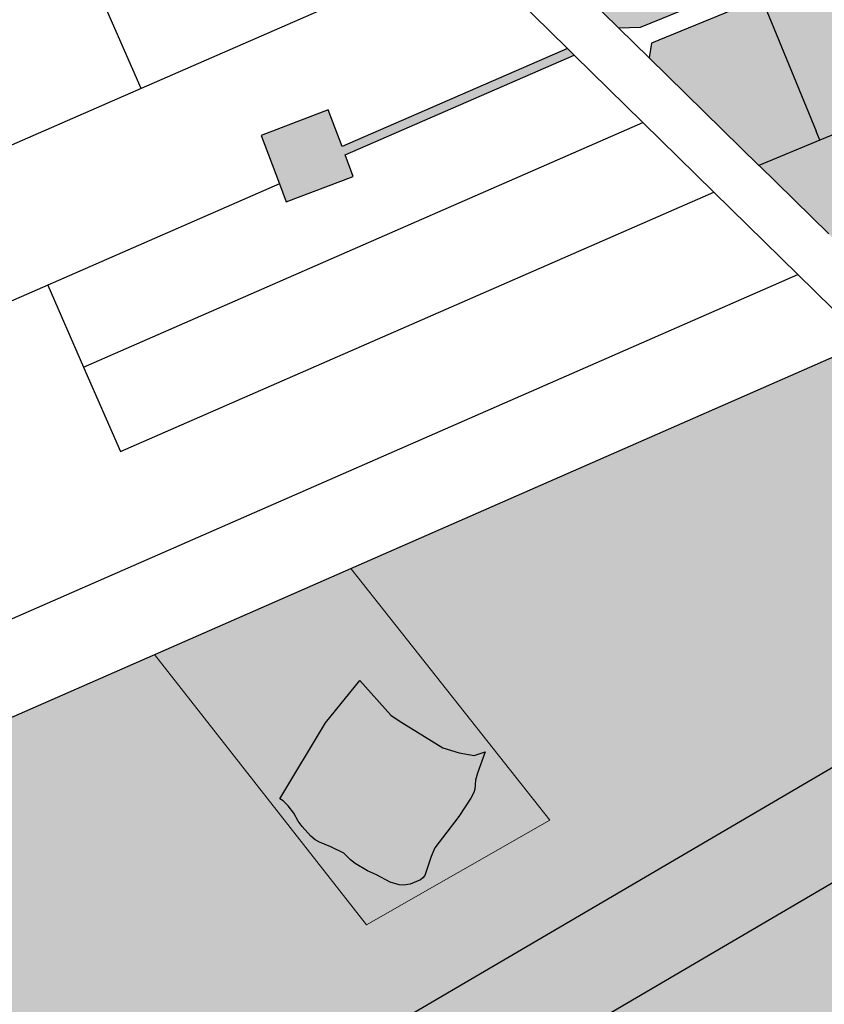
# Model space of a CAD drawing. Units: metres. Extents: x 202469 to 213262, y 856342 to 867337.
# Drawn here: x 209625 to 209817, y 857912 to 858147 of the extents above; entities that cross this region are included whole.
import ezdxf

# ---------------------------------------------------------------- set-up
doc = ezdxf.new("R2010")
doc.units = ezdxf.units.M
doc.header["$MEASUREMENT"] = 0
doc.layers.add('Mark', color=251, linetype='Continuous', lineweight=30)
for name, color, linetype in [('Øki A - Sethúsaøki', 30, 'Continuous'), ('Øki H - Frílendi', 72, 'Continuous'), ('Øki Ð - Vinnuøki', 160, 'Continuous')]:
    doc.layers.add(name, color=color, linetype=linetype)

msp = doc.modelspace()

# ---------------------------------------------------------------- hatches: boundary and pattern name
at = {"layer": 'Øki A - Sethúsaøki', "linetype": 'Continuous', "lineweight": 0, "transparency": 33554661}
h = msp.add_hatch(color=256, dxfattribs=at)
h.dxf.hatch_style = 1
h.paths.add_polyline_path([(209810.02, 858293.21), (209806.63, 858292.73), (209801.78, 858287.43), (209807.79, 858281.78), (209823.51, 858268.69), (209826.31, 858270.43), (209826.36, 858273.74), (209818.55, 858284.95)])
h.paths.add_polyline_path([(209807.79, 858281.78), (209801.78, 858287.43), (209797, 858282.2), (209790.59, 858279.57), (209792.26, 858275.55), (209809.03, 858259.65), (209823.51, 858268.69)])
h.paths.add_polyline_path([(209792.26, 858275.55), (209790.59, 858279.57), (209787.27, 858278.2), (209790.51, 858270.6), (209785.65, 858262.93), (209792.43, 858249.3), (209809.03, 858259.65)])
h.paths.add_polyline_path([(209785.65, 858262.93), (209790.51, 858270.6), (209787.27, 858278.2), (209769.08, 858270.72), (209780.22, 858243.47), (209792.43, 858249.3)])
h.paths.add_polyline_path([(209766.4, 858269.36), (209747.87, 858261.84), (209757.52, 858237.85), (209761.63, 858239.51), (209776.04, 858245.42)])
h.paths.add_polyline_path([(209780.22, 858243.47), (209769.08, 858270.72), (209766.4, 858269.36), (209776.04, 858245.42), (209761.63, 858239.51), (209766.41, 858227.83), (209770.39, 858218.05), (209787.83, 858224.86)])
h.paths.add_polyline_path([(209761.63, 858239.51), (209757.52, 858237.85), (209747.87, 858261.84), (209732.54, 858255.62), (209747, 858219.81), (209766.41, 858227.83)])
h.paths.add_polyline_path([(209732.54, 858255.62), (209711.9, 858247.21), (209717.86, 858231.01), (209725.26, 858210.89), (209747, 858219.81)])
h.paths.add_polyline_path([(209717.86, 858231.01), (209711.9, 858247.21), (209685.27, 858236.26), (209684.06, 858232.34), (209687.37, 858227.74), (209692.97, 858220.69)])
h.paths.add_polyline_path([(209717.86, 858231.01), (209692.97, 858220.69), (209694.15, 858219.19), (209699.91, 858212.74), (209704.76, 858207.57), (209708.74, 858204.11), (209725.26, 858210.89)])
h.paths.add_polyline_path([(209756.75, 858195.66), (209747, 858219.81), (209725.26, 858210.89), (209708.74, 858204.11), (209729.06, 858183.73)])
h.paths.add_polyline_path([(209770.39, 858218.05), (209766.41, 858227.83), (209747, 858219.81), (209756.75, 858195.66), (209776.24, 858203.75)])
h.paths.add_polyline_path([(209798.22, 858219.58), (209787.83, 858224.86), (209770.39, 858218.05), (209776.24, 858203.75), (209800.69, 858213.51)])
h.paths.add_polyline_path([(209821.47, 858233.04), (209829.04, 858237.42), (209811.73, 858257.56), (209824.86, 858266.01), (209826.8, 858270.74), (209826.31, 858270.43), (209823.51, 858268.69), (209809.03, 858259.65), (209792.43, 858249.3), (209780.22, 858243.47), (209787.83, 858224.86), (209798.22, 858219.58)])
h.paths.add_polyline_path([(209824.86, 858266.01), (209811.73, 858257.56), (209829.04, 858237.42), (209834.64, 858240.66), (209831.37, 858251.65), (209831.25, 858252.49)])
h.paths.add_polyline_path([(209835.75, 858217.42), (209831.52, 858227.25), (209824.88, 858224.66), (209821.47, 858233.04), (209798.22, 858219.58), (209800.69, 858213.51), (209802.97, 858207.92), (209808.36, 858194.7), (209823.3, 858204.82), (209833.5, 858210.47), (209837.94, 858212.17), (209837.11, 858214.17)])
h.paths.add_polyline_path([(209838.17, 858230.25), (209837.24, 858232.43), (209834.64, 858240.66), (209829.04, 858237.42), (209821.47, 858233.04), (209824.88, 858224.66), (209831.52, 858227.25)])
h.paths.add_polyline_path([(209838.17, 858230.25), (209831.52, 858227.25), (209835.75, 858217.42), (209840.71, 858219.42), (209841.73, 858221.85)])
h.paths.add_polyline_path([(209759.38, 858189.87), (209736.59, 858180.43), (209735.85, 858177.06), (209749.1, 858164.06), (209767.05, 858171.48)])
h.paths.add_polyline_path([(209788.53, 858180.36), (209781.05, 858198.85), (209759.38, 858189.87), (209767.05, 858171.48)])
h.paths.add_polyline_path([(209810.5, 858189.45), (209808.36, 858194.7), (209802.97, 858207.92), (209781.05, 858198.85), (209788.53, 858180.36), (209790.46, 858181.16)])
h.paths.add_polyline_path([(209790.46, 858181.16), (209788.53, 858180.36), (209767.05, 858171.48), (209749.1, 858164.06), (209768.2, 858145.32), (209773.24, 858145.43), (209800.46, 858156.62)])
h.paths.add_polyline_path([(209810.5, 858189.45), (209790.46, 858181.16), (209800.46, 858156.62), (209820.52, 858164.86)])
h.paths.add_polyline_path([(209827.61, 858193.78), (209823.3, 858204.82), (209808.36, 858194.7), (209810.5, 858189.45), (209820.52, 858164.86), (209836.75, 858171.53)])
h.paths.add_polyline_path([(209842.33, 858199.77), (209827.61, 858193.78), (209836.75, 858171.53), (209851.49, 858177.58)])
h.paths.add_polyline_path([(209847.08, 858215.43), (209844.79, 858214.7), (209841.75, 858216), (209837.11, 858214.17), (209837.94, 858212.17), (209833.5, 858210.47), (209823.3, 858204.82), (209827.61, 858193.78), (209842.33, 858199.77), (209851.49, 858177.58), (209858.86, 858180.61), (209860.15, 858184.05)])
h = msp.add_hatch(color=256, dxfattribs=at)
h.dxf.hatch_style = 1
h.paths.add_polyline_path([(209999.23, 857954.86), (209994.3, 857970.58), (209964, 857957.72), (209964.59, 857956.31), (209960.96, 857954.77), (209969.04, 857936.13), (209998.11, 857951.85)])
h.paths.add_polyline_path([(209960.96, 857954.77), (209936.18, 857944.3), (209944.45, 857928.67), (209951.16, 857926.67), (209969.04, 857936.13)])
h.paths.add_polyline_path([(209957.02, 857974.46), (209926.7, 857961.71), (209936.18, 857944.3), (209960.96, 857954.77), (209964.59, 857956.31), (209964, 857957.72)])
h.paths.add_polyline_path([(209994.3, 857970.58), (209987.26, 857987.45), (209957.02, 857974.46), (209964, 857957.72)])
h.paths.add_polyline_path([(209981.21, 858002.53), (209978.42, 858003.61), (209951.98, 857992.27), (209950.81, 857989.68), (209957.02, 857974.46), (209987.26, 857987.45)])
h.paths.add_polyline_path([(209950.81, 857989.68), (209949.5, 857992.8), (209916.81, 857978.83), (209926.7, 857961.71), (209957.02, 857974.46)])
h.paths.add_polyline_path([(209946.92, 857998.92), (209940.62, 858013.86), (209935.12, 858011.54), (209936.29, 858008.81), (209905.85, 857995.89), (209916.81, 857978.83), (209949.5, 857992.8)])
h.paths.add_polyline_path([(209977.31, 858011.76), (209971, 858026.71), (209940.62, 858013.86), (209946.92, 857998.92), (209949.58, 857997.74), (209976.13, 858009.03)])
h.paths.add_polyline_path([(209963.93, 858043.46), (209933.38, 858030.6), (209928.6, 858026.67), (209935.12, 858011.54), (209940.62, 858013.86), (209971, 858026.71)])
h.paths.add_polyline_path([(209928.6, 858026.67), (209894.27, 858012.3), (209905.85, 857995.89), (209936.29, 858008.81), (209935.12, 858011.54)])
h.paths.add_polyline_path([(209926.33, 858047.2), (209881.9, 858028.4), (209894.27, 858012.3), (209928.6, 858026.67), (209933.38, 858030.6)])
h.paths.add_polyline_path([(209963.93, 858043.46), (209956.88, 858060.13), (209926.33, 858047.2), (209933.38, 858030.6)])
h.paths.add_polyline_path([(209942.43, 858094.54), (209921.21, 858085.76), (209920.97, 858086.36), (209905.91, 858079.99), (209920.06, 858046.71), (209956.11, 858061.98)])
h.paths.add_polyline_path([(209905.91, 858079.99), (209855.46, 858058.64), (209859.11, 858054.78), (209868.58, 858044.46), (209880.57, 858029.99), (209920.06, 858046.71)])
h.paths.add_polyline_path([(209920.97, 858086.36), (209915.38, 858100.27), (209916.83, 858100.86), (209924.32, 858103.93), (209935.94, 858108.97), (209930.38, 858119.44), (209909.94, 858110.8), (209889.03, 858101.97), (209860.32, 858089.84), (209835.47, 858079.33), (209840.82, 858074.08), (209855.46, 858058.64), (209905.91, 858079.99)])
h.paths.add_polyline_path([(209941.2, 858097.44), (209938.34, 858104.2), (209935.94, 858108.97), (209924.32, 858103.93), (209916.83, 858100.86), (209915.38, 858100.27), (209920.97, 858086.36), (209921.21, 858085.76), (209942.43, 858094.54)])
h.paths.add_polyline_path([(209930.38, 858119.44), (209919.78, 858139.01), (209879.97, 858122.21), (209881.24, 858119.42), (209887.41, 858105.83), (209889.03, 858101.97), (209909.94, 858110.8)])
h.paths.add_polyline_path([(209881.24, 858119.42), (209879.97, 858122.21), (209869.87, 858117.95), (209851.7, 858110.28), (209858.7, 858093.67), (209860.32, 858089.84), (209889.03, 858101.97), (209887.41, 858105.83)])
h.paths.add_polyline_path([(209867.95, 858122.57), (209861.83, 858137.28), (209852.57, 858133.49), (209843.45, 858129.76), (209851.62, 858110.25), (209851.7, 858110.28), (209869.87, 858117.95)])
h.paths.add_polyline_path([(209843.45, 858129.76), (209852.57, 858133.49), (209851.51, 858135.95), (209847.09, 858146.22), (209830.83, 858139.51), (209835.23, 858129.27), (209836.29, 858126.81), (209816.18, 858118.53), (209801.62, 858112.54), (209801.68, 858112.48), (209818.29, 858096.19), (209851.62, 858110.25)])
h.paths.add_polyline_path([(209851.7, 858110.28), (209851.62, 858110.25), (209818.29, 858096.19), (209830.11, 858084.59), (209835.23, 858083.73), (209858.7, 858093.67)])
h.paths.add_polyline_path([(209885.94, 858147.14), (209868.98, 858140.2), (209861.83, 858137.28), (209867.95, 858122.57), (209891.93, 858132.7)])
h.paths.add_polyline_path([(209914.55, 858142.27), (209915.88, 858146), (209909.8, 858156.9), (209887.4, 858147.74), (209885.94, 858147.14), (209891.93, 858132.7)])
h.paths.add_polyline_path([(209904.66, 858165.71), (209902.05, 858169.83), (209890.04, 858164.03), (209882.29, 858160.75), (209886.42, 858150.23), (209887.4, 858147.74), (209909.8, 858156.9)])
h.paths.add_polyline_path([(209873.47, 858181.83), (209854.9, 858174.2), (209868.98, 858140.2), (209885.94, 858147.14), (209887.4, 858147.74), (209886.42, 858150.23), (209882.29, 858160.75)])
h.paths.add_polyline_path([(209854.9, 858174.2), (209838.39, 858167.41), (209847.09, 858146.22), (209851.51, 858135.95), (209852.57, 858133.49), (209861.83, 858137.28), (209868.98, 858140.2)])
h.paths.add_polyline_path([(209891.7, 858186.12), (209887.79, 858187.72), (209873.47, 858181.83), (209882.29, 858160.75), (209890.04, 858164.03), (209902.05, 858169.83)])
h.paths.add_polyline_path([(209838.39, 858167.41), (209822.2, 858160.75), (209830.83, 858139.51), (209847.09, 858146.22)])
h.paths.add_polyline_path([(209822.2, 858160.75), (209802.23, 858152.55), (209815.29, 858120.7), (209816.18, 858118.53), (209836.29, 858126.81), (209835.23, 858129.27), (209830.83, 858139.51)])
h.paths.add_polyline_path([(209802.23, 858152.55), (209775.99, 858141.76), (209775.43, 858138.23), (209801.62, 858112.54), (209816.18, 858118.53), (209815.29, 858120.7)])
h.paths.add_polyline_path([(209915.35, 858046.98), (209916.54, 858046.98), (209916.54, 858049.98), (209915.35, 858049.98)], flags=24)
at = {"layer": 'Øki H - Frílendi', "linetype": 'Continuous', "lineweight": 0, "transparency": 33554636}
h = msp.add_hatch(color=256, dxfattribs=at)
h.dxf.hatch_style = 1
h.paths.add_polyline_path([(209757.52, 858138.88), (209755.89, 858140.48), (209702.12, 858117.03), (209698.79, 858125.77), (209682.76, 858119.66), (209687.13, 858108.14), (209688.75, 858103.86), (209704.74, 858109.9), (209702.84, 858115.02)])
h = msp.add_hatch(color=256, dxfattribs=at)
h.dxf.hatch_style = 1
h.paths.add_polyline_path([(209704.2, 858016.26), (209657.27, 857995.68), (209707.89, 857931.09), (209751.71, 857956.14)])
h.paths.add_polyline_path([(209733.54, 857962.76), (209732.82, 857961.35), (209729.99, 857957.04), (209724.23, 857949.51), (209723.34, 857947.49), (209721.85, 857942.93), (209721.38, 857942.35), (209720.79, 857941.89), (209718.31, 857940.82), (209716.75, 857940.64), (209715.7, 857940.65), (209713.55, 857941.31), (209710.32, 857943.06), (209708.18, 857944), (209705.18, 857945.77), (209704.11, 857946.66), (209702.48, 857948.28), (209699.4, 857949.78), (209696.66, 857950.84), (209695.62, 857951.44), (209694.58, 857952.3), (209692.52, 857954.59), (209691.61, 857955.87), (209690.52, 857957.83), (209689.22, 857959.55), (209688.03, 857960.73), (209687.2, 857961.24), (209698.12, 857979.4), (209706.33, 857989.53), (209713.72, 857981.21), (209715.7, 857979.85), (209726.15, 857973.37), (209730.01, 857972.21), (209733.59, 857971.61), (209736.23, 857972.48), (209734.38, 857967.36), (209733.91, 857965.67), (209733.77, 857963.57)], flags=16)
h = msp.add_hatch(color=256, dxfattribs=at)
h.dxf.hatch_style = 1
h.paths.add_polyline_path([(209732.82, 857961.35), (209733.54, 857962.76), (209733.77, 857963.57), (209733.91, 857965.67), (209734.38, 857967.36), (209736.23, 857972.48), (209733.59, 857971.61), (209730.01, 857972.21), (209726.15, 857973.37), (209715.7, 857979.85), (209713.72, 857981.21), (209706.33, 857989.53), (209698.12, 857979.4), (209687.2, 857961.24), (209688.03, 857960.73), (209689.22, 857959.55), (209690.52, 857957.83), (209691.61, 857955.87), (209692.52, 857954.59), (209694.58, 857952.3), (209695.62, 857951.44), (209696.66, 857950.84), (209699.4, 857949.78), (209702.48, 857948.28), (209704.11, 857946.66), (209705.18, 857945.77), (209708.18, 857944), (209710.32, 857943.06), (209713.55, 857941.31), (209715.7, 857940.65), (209716.75, 857940.64), (209718.31, 857940.82), (209720.79, 857941.89), (209721.38, 857942.35), (209721.85, 857942.93), (209723.34, 857947.49), (209724.23, 857949.51), (209729.99, 857957.04)])
at = {"layer": 'Øki Ð - Vinnuøki', "linetype": 'Continuous', "lineweight": 0}
h = msp.add_hatch(color=256, dxfattribs=at)
h.dxf.hatch_style = 1
h.paths.add_polyline_path([(209933.3, 857911.97), (209934.22, 857914.09), (209935.08, 857920.36), (209925.71, 857938.01), (209924.15, 857936.77), (209872.06, 857894.72), (209894.37, 857867.16), (209907.03, 857851.62)])
h.paths.add_polyline_path([(209894.37, 857867.16), (209872.06, 857894.72), (209853.29, 857879.53), (209875.35, 857852.34), (209896.16, 857826.63), (209907.03, 857851.62)], flags=17)
h.paths.add_polyline_path([(209875.35, 857852.34), (209853.29, 857879.53), (209837.21, 857883.49), (209857.6, 857858.33), (209886.69, 857822.43), (209885.95, 857815.4), (209896.16, 857826.63)], flags=17)
h.paths.add_polyline_path([(209857.6, 857858.33), (209834.65, 857839.73), (209866.89, 857799.95), (209885.95, 857815.4), (209886.69, 857822.43)], flags=17)
h.paths.add_polyline_path([(209837.21, 857883.49), (209827.01, 857886.01), (209800.8, 857892.39), (209795.47, 857888.09), (209834.65, 857839.73), (209857.6, 857858.33)], flags=17)
h.paths.add_polyline_path([(209795.47, 857888.09), (209768.04, 857865.94), (209839.5, 857777.76), (209866.89, 857799.95), (209834.65, 857839.73)])
h.paths.add_polyline_path([(209768.04, 857865.94), (209724.87, 857831.08), (209666.5, 857783.35), (209760.27, 857709.6), (209791.7, 857735.03), (209839.5, 857777.76)])
h.paths.add_polyline_path([(209768.04, 857865.94), (209795.47, 857888.09), (209800.8, 857892.39), (209827.01, 857886.01), (209837.21, 857883.49), (209853.29, 857879.53), (209872.06, 857894.72), (209924.15, 857936.77), (209925.71, 857938.01), (209916.15, 857955.99), (209906.33, 857972.28), (209897.04, 857986.83), (209616.69, 857822.54), (209666.5, 857783.35), (209724.87, 857831.08)])
h.paths.add_polyline_path([(209897.04, 857986.83), (209895.25, 857989.64), (209884.28, 858005.25), (209883.39, 858006.39), (209596.58, 857838.35), (209616.69, 857822.54)])
h.paths.add_polyline_path([(209883.39, 858006.39), (209872.18, 858020.9), (209859.32, 858036.36), (209855.44, 858040.72), (209849.39, 858047.3), (209832, 858065.72), (209827.38, 858070.27), (209704.2, 858016.26), (209751.71, 857956.14), (209707.89, 857931.09), (209657.27, 857995.68), (209528.94, 857939.41), (209588.48, 857844.72), (209596.58, 857838.35)])

# ---------------------------------------------------------------- linework, layer by layer
at = {"layer": 'Mark', "linetype": 'Continuous', "lineweight": 30, "flags": 128}
for points in [[(209654.08, 858130.91), (209644.14, 858153.7), (209712.26, 858183.34)], [(209731.29, 858164.65), (209654.08, 858130.91)], [(209731.29, 858164.65), (209755.89, 858140.48)], [(209749.1, 858164.06), (209768.2, 858145.32)], [(209800.46, 858156.62), (209773.24, 858145.43), (209768.2, 858145.32)], [(209802.23, 858152.55), (209775.99, 858141.76), (209775.43, 858138.23)], [(209802.23, 858152.55), (209815.29, 858120.7)], [(209768.2, 858145.32), (209775.43, 858138.23)], [(209755.89, 858140.48), (209702.12, 858117.03), (209698.79, 858125.77), (209682.76, 858119.66), (209687.13, 858108.14)], [(209755.89, 858140.48), (209757.52, 858138.88)], [(209687.13, 858108.14), (209688.75, 858103.86), (209704.74, 858109.9), (209702.84, 858115.02), (209757.52, 858138.88)], [(209757.52, 858138.88), (209773.88, 858122.81)], [(209775.43, 858138.23), (209801.62, 858112.54)], [(209654.08, 858130.91), (209461.46, 858046.73)], [(209836.29, 858126.81), (209816.18, 858118.53)], [(209640.34, 858064.37), (209773.88, 858122.81)], [(209773.88, 858122.81), (209790.87, 858106.13)], [(209816.18, 858118.53), (209815.29, 858120.7)], [(209816.18, 858118.53), (209801.62, 858112.54)], [(209801.62, 858112.54), (209801.68, 858112.48)], [(209801.68, 858112.48), (209818.29, 858096.19)], [(209687.13, 858108.14), (209631.77, 858083.94)], [(209640.34, 858064.37), (209649.18, 858044.21), (209790.87, 858106.13)], [(209790.87, 858106.13), (209810.89, 858086.46)], [(209517.32, 857957.89), (209810.89, 858086.46)], [(209810.89, 858086.46), (209827.38, 858070.27)], [(209631.77, 858083.94), (209479.81, 858017.55)], [(209631.77, 858083.94), (209640.34, 858064.37)], [(209528.94, 857939.41), (209827.38, 858070.27)], [(209596.58, 857838.35), (209883.39, 858006.39)], [(209698.12, 857979.4), (209706.33, 857989.53), (209713.72, 857981.21), (209715.7, 857979.85), (209726.15, 857973.37), (209730.01, 857972.21), (209733.59, 857971.61), (209736.23, 857972.48), (209734.38, 857967.36), (209733.91, 857965.67), (209733.77, 857963.57), (209733.54, 857962.76), (209732.82, 857961.35), (209729.99, 857957.04), (209724.23, 857949.51), (209723.34, 857947.49), (209721.85, 857942.93), (209721.38, 857942.35), (209720.79, 857941.89), (209718.31, 857940.82), (209716.75, 857940.64), (209715.7, 857940.65), (209713.55, 857941.31), (209710.32, 857943.06), (209708.18, 857944), (209705.18, 857945.77), (209704.11, 857946.66), (209702.48, 857948.28), (209699.4, 857949.78), (209696.66, 857950.84), (209695.62, 857951.44), (209694.58, 857952.3), (209692.52, 857954.59), (209691.61, 857955.87), (209690.52, 857957.83), (209689.22, 857959.55), (209688.03, 857960.73), (209687.2, 857961.24), (209698.12, 857979.4)], [(209616.69, 857822.54), (209897.04, 857986.83)]]:
    msp.add_lwpolyline(points, dxfattribs=at)
at = {"layer": 'Øki H - Frílendi', "color": 3, "linetype": 'Continuous', "lineweight": 0}
for p, q in [((209751.71, 857956.14), (209704.2, 858016.26)), ((209657.27, 857995.68), (209707.89, 857931.09)), ((209707.89, 857931.09), (209751.71, 857956.14))]:
    msp.add_line(p, q, dxfattribs=at)

doc.saveas('drawing.dxf')
